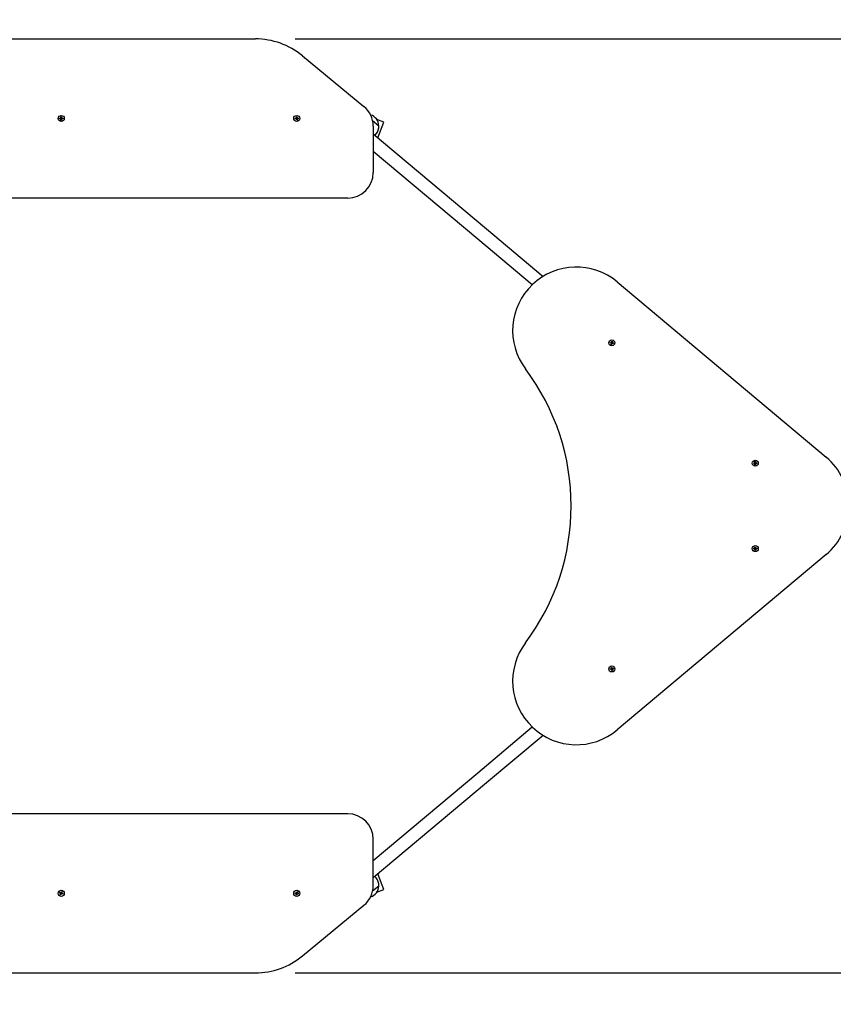
# Model space of a CAD drawing. Units: metres. Extents: x 1.04 to 7.08, y 0.76 to 5.7.
# Drawn here: x 3.78 to 5.05, y 2.69 to 4.23 of the extents above; entities that cross this region are included whole.
import ezdxf

# ---------------------------------------------------------------- set-up
doc = ezdxf.new("R2010")
doc.units = ezdxf.units.M
doc.header["$LTSCALE"] = 35
doc.header["$PDSIZE"] = -1
doc.linetypes.add('SLD-Сплошная', pattern=[0])
doc.layers.add('ПРИМЕЧАНИЯ', color=7, linetype='SLD-Сплошная')
doc.styles.add('SLDTEXTSTYLE1', font='isocpeui.ttf')
doc.dimstyles.new('SLDDIMSTYLE3', dxfattribs={"dimtxt": 0.105, "dimasz": 0.105, "dimexe": 0, "dimexo": 0.0625, "dimgap": 0.02625, "dimtad": 2, "dimrnd": 1e-09, "dimzin": 12, "dimdsep": 46, "dimtxsty": 'SLDTEXTSTYLE1', "dimsah": 1, "dimcen": 0.09, "dimadec": 0, "dimazin": 3, "dimtfac": 1, "dimtdec": 3, "dimtofl": 0, "dimtmove": 0, "dimatfit": 3, "dimfxl": 1, "dimfrac": 2, "dimtolj": 1, "dimtzin": 12, "dimarcsym": 0})

# ---------------------------------------------------------------- blocks, each defined once
blk = doc.blocks.new('_D_5')
at = {"layer": 'Defpoints', "color": 0, "transparency": 16777216}
for p in [(6.5787, 3.4693), (1.0387, 2.7358), (1.0387, 0.7799)]:
    blk.add_point(p, dxfattribs=at)
at = {"layer": 'ПРИМЕЧАНИЯ', "color": 0, "lineweight": -2, "transparency": 16777216}
for p, q in [((6.5787, 3.4068), (6.5787, 0.7799)), ((1.0387, 2.6733), (1.0387, 0.7799)), ((6.4737, 0.7799), (1.1437, 0.7799))]:
    blk.add_line(p, q, dxfattribs=at)
at = {"layer": 'ПРИМЕЧАНИЯ', "color": 0, "transparency": 16777216}
for points in [[(1.1437, 0.7974), (1.1437, 0.7624), (1.0387, 0.7799)], [(6.4737, 0.7974), (6.4737, 0.7624), (6.5787, 0.7799)]]:
    blk.add_solid(points, dxfattribs=at)
at = {"layer": 'ПРИМЕЧАНИЯ', "color": 0, "transparency": 16777216, "insert": (3.8087, 0.9559), "char_height": 0.105, "attachment_point": 2, "style": 'SLDTEXTSTYLE1'}
blk.add_mtext('\\A1;5,54м', dxfattribs=at)
blk = doc.blocks.new('_D_6')
at = {"layer": 'Defpoints', "color": 0, "transparency": 16777216}
for p in [(4.2601, 5.7028), (7.0618, 5.7028), (4.2601, 1.2358)]:
    blk.add_point(p, dxfattribs=at)
at = {"layer": 'ПРИМЕЧАНИЯ', "color": 0, "lineweight": -2, "transparency": 16777216}
for p, q in [((4.3226, 5.7028), (7.0618, 5.7028)), ((7.0618, 1.3408), (7.0618, 5.5978)), ((4.3226, 1.2358), (7.0618, 1.2358))]:
    blk.add_line(p, q, dxfattribs=at)
at = {"layer": 'ПРИМЕЧАНИЯ', "color": 0, "transparency": 16777216}
for points in [[(7.0443, 5.5978), (7.0793, 5.5978), (7.0618, 5.7028)], [(7.0443, 1.3408), (7.0793, 1.3408), (7.0618, 1.2358)]]:
    blk.add_solid(points, dxfattribs=at)
at = {"layer": 'ПРИМЕЧАНИЯ', "color": 0, "transparency": 16777216, "insert": (6.8858, 3.4693), "char_height": 0.105, "attachment_point": 2, "rotation": 90, "style": 'SLDTEXTSTYLE1'}
blk.add_mtext('\\A1;4,47м', dxfattribs=at)
blk = doc.blocks.new('*D13')
at = {"layer": 'Defpoints', "color": 0, "transparency": 16777216}
for p in [(4.1467, 4.2028), (5.5509, 4.2028), (4.1467, 2.7358)]:
    blk.add_point(p, dxfattribs=at)
at = {"layer": 'ПРИМЕЧАНИЯ', "color": 0, "lineweight": -2, "transparency": 16777216}
for p, q in [((4.2092, 4.2028), (5.5509, 4.2028)), ((5.5509, 2.8408), (5.5509, 4.0978)), ((4.2092, 2.7358), (5.5509, 2.7358))]:
    blk.add_line(p, q, dxfattribs=at)
at = {"layer": 'ПРИМЕЧАНИЯ', "color": 0, "transparency": 16777216}
for points in [[(5.5334, 4.0978), (5.5684, 4.0978), (5.5509, 4.2028)], [(5.5334, 2.8408), (5.5684, 2.8408), (5.5509, 2.7358)]]:
    blk.add_solid(points, dxfattribs=at)
at = {"layer": 'ПРИМЕЧАНИЯ', "color": 0, "transparency": 16777216, "insert": (5.4379, 3.4693), "char_height": 0.105, "attachment_point": 5, "rotation": 90, "style": 'SLDTEXTSTYLE1'}
blk.add_mtext('\\A1;1,47м', dxfattribs=at)
blk = doc.blocks.new('*D14')
at = {"layer": 'Defpoints', "color": 0, "transparency": 16777216}
for p in [(5.0787, 3.4693), (2.5387, 2.9213), (5.0787, 2.313)]:
    blk.add_point(p, dxfattribs=at)
at = {"layer": 'ПРИМЕЧАНИЯ', "color": 0, "lineweight": -2, "transparency": 16777216}
for p, q in [((5.0787, 3.4068), (5.0787, 2.313)), ((2.5387, 2.8588), (2.5387, 2.313)), ((2.6437, 2.313), (4.9737, 2.313))]:
    blk.add_line(p, q, dxfattribs=at)
at = {"layer": 'ПРИМЕЧАНИЯ', "color": 0, "transparency": 16777216}
for points in [[(2.6437, 2.3305), (2.6437, 2.2955), (2.5387, 2.313)], [(4.9737, 2.3305), (4.9737, 2.2955), (5.0787, 2.313)]]:
    blk.add_solid(points, dxfattribs=at)
at = {"layer": 'ПРИМЕЧАНИЯ', "color": 0, "transparency": 16777216, "insert": (3.8087, 2.426), "char_height": 0.105, "attachment_point": 5, "style": 'SLDTEXTSTYLE1'}
blk.add_mtext('\\A1;2,54м', dxfattribs=at)

msp = doc.modelspace()

# ---------------------------------------------------------------- linework, layer by layer
at = {"color": 7, "linetype": 'SLD-Сплошная', "lineweight": 25}
for p, q in [((3.4417, 4.2028), (4.1467, 4.2028)), ((4.2205, 4.1763), (4.3171, 4.0966)), ((3.8392, 4.0783), (3.8405, 4.0783)), ((3.8392, 4.0773), (3.8392, 4.0783)), ((3.8405, 4.0773), (3.8392, 4.0773)), ((3.8405, 4.079), (3.8411, 4.0787)), ((3.8408, 4.0784), (3.8405, 4.079)), ((3.841, 4.0785), (3.8405, 4.079)), ((3.8405, 4.0766), (3.8408, 4.0772)), ((3.841, 4.0771), (3.8405, 4.0766)), ((3.8411, 4.077), (3.8405, 4.0766)), ((3.8406, 4.0773), (3.8406, 4.0783)), ((3.8412, 4.0803), (3.8422, 4.0803)), ((3.8412, 4.079), (3.8412, 4.0803)), ((3.8412, 4.0789), (3.8422, 4.0789)), ((3.8422, 4.0767), (3.8412, 4.0767)), ((3.8412, 4.0754), (3.8412, 4.0766)), ((3.8422, 4.0754), (3.8412, 4.0754)), ((3.8422, 4.0803), (3.8422, 4.079)), ((3.8422, 4.0766), (3.8422, 4.0754)), ((3.8423, 4.0787), (3.8429, 4.079)), ((3.8429, 4.0766), (3.8423, 4.0769)), ((3.8424, 4.0785), (3.8429, 4.079)), ((3.8424, 4.0771), (3.8429, 4.0766)), ((3.8425, 4.0772), (3.8429, 4.0766)), ((3.8429, 4.079), (3.8426, 4.0784)), ((3.8428, 4.0783), (3.8428, 4.0773)), ((3.8429, 4.0783), (3.8441, 4.0783)), ((3.8441, 4.0773), (3.8429, 4.0773)), ((3.8441, 4.0783), (3.8441, 4.0773)), ((4.2092, 4.0779), (4.2104, 4.0781)), ((4.2094, 4.0769), (4.2092, 4.0779)), ((4.2106, 4.0771), (4.2094, 4.0769)), ((4.2103, 4.0788), (4.2109, 4.0785)), ((4.2107, 4.0782), (4.2103, 4.0788)), ((4.2109, 4.0784), (4.2103, 4.0788)), ((4.2107, 4.0771), (4.2105, 4.0781)), ((4.2107, 4.0764), (4.211, 4.0771)), ((4.2111, 4.077), (4.2107, 4.0764)), ((4.2113, 4.0769), (4.2107, 4.0764)), ((4.2108, 4.0801), (4.2117, 4.0803)), ((4.211, 4.0789), (4.2108, 4.0801)), ((4.211, 4.0788), (4.212, 4.079)), ((4.2124, 4.0768), (4.2114, 4.0766)), ((4.2116, 4.0753), (4.2114, 4.0765)), ((4.2126, 4.0755), (4.2116, 4.0753)), ((4.2117, 4.0803), (4.212, 4.0791)), ((4.2121, 4.0788), (4.2127, 4.0792)), ((4.2123, 4.0786), (4.2127, 4.0792)), ((4.2127, 4.0792), (4.2124, 4.0786)), ((4.2131, 4.0768), (4.2124, 4.0771)), ((4.2124, 4.0767), (4.2126, 4.0755)), ((4.2125, 4.0772), (4.2131, 4.0768)), ((4.2126, 4.0774), (4.2131, 4.0768)), ((4.2127, 4.0785), (4.2129, 4.0775)), ((4.2128, 4.0785), (4.214, 4.0787)), ((4.2142, 4.0778), (4.213, 4.0775)), ((4.214, 4.0787), (4.2142, 4.0778)), ((4.3307, 4.0747), (4.3404, 4.0665)), ((4.3483, 4.0722), (4.3375, 4.0761)), ((4.3392, 4.0473), (4.3483, 4.0722)), ((4.3317, 4.0658), (4.3317, 3.9928)), ((4.3317, 4.0536), (4.5094, 3.9045)), ((4.3345, 4.0513), (4.3317, 4.0536)), ((4.3345, 4.0513), (4.3364, 4.0536)), ((4.4959, 3.8884), (4.3317, 4.0262)), ((4.2917, 3.9528), (3.4417, 3.9528)), ((4.5094, 3.9045), (4.5984, 3.8298)), ((4.5814, 3.8166), (4.4959, 3.8884)), ((4.715, 3.8211), (5.043, 3.5459)), ((4.7063, 3.7267), (4.7065, 3.7279)), ((4.7065, 3.7279), (4.7075, 3.7277)), ((4.7075, 3.7277), (4.7073, 3.7265)), ((4.704, 3.7253), (4.7042, 3.7263)), ((4.7053, 3.7251), (4.704, 3.7253)), ((4.7042, 3.7263), (4.7054, 3.7261)), ((4.7051, 3.7244), (4.7056, 3.7249)), ((4.7057, 3.7248), (4.7051, 3.7244)), ((4.7058, 3.7246), (4.7051, 3.7244)), ((4.7054, 3.7251), (4.7055, 3.7261)), ((4.7056, 3.7268), (4.7061, 3.7263)), ((4.7058, 3.7261), (4.7056, 3.7268)), ((4.706, 3.7262), (4.7056, 3.7268)), ((4.7056, 3.723), (4.7058, 3.7242)), ((4.7066, 3.7229), (4.7056, 3.723)), ((4.7069, 3.7242), (4.7058, 3.7244)), ((4.7062, 3.7265), (4.7072, 3.7264)), ((4.7068, 3.7241), (4.7066, 3.7229)), ((4.7075, 3.7239), (4.707, 3.7244)), ((4.7071, 3.7245), (4.7075, 3.7239)), ((4.7073, 3.7261), (4.708, 3.7263)), ((4.7073, 3.7246), (4.7075, 3.7239)), ((4.7074, 3.7259), (4.708, 3.7263)), ((4.708, 3.7263), (4.7075, 3.7258)), ((4.7077, 3.7257), (4.7075, 3.7247)), ((4.7089, 3.7244), (4.7077, 3.7246)), ((4.7078, 3.7256), (4.709, 3.7254)), ((4.709, 3.7254), (4.7089, 3.7244)), ((4.9293, 3.5369), (4.9305, 3.5369)), ((4.9293, 3.5359), (4.9293, 3.5369)), ((4.9305, 3.5359), (4.9293, 3.5359)), ((4.9305, 3.5376), (4.9312, 3.5372)), ((4.9309, 3.537), (4.9305, 3.5376)), ((4.931, 3.5371), (4.9305, 3.5376)), ((4.9305, 3.5352), (4.9309, 3.5358)), ((4.931, 3.5357), (4.9305, 3.5352)), ((4.9312, 3.5355), (4.9305, 3.5352)), ((4.9307, 3.5359), (4.9307, 3.5369)), ((4.9313, 3.5376), (4.9313, 3.5388)), ((4.9313, 3.5388), (4.9323, 3.5388)), ((4.9313, 3.5375), (4.9323, 3.5375)), ((4.9323, 3.5353), (4.9313, 3.5353)), ((4.9313, 3.5339), (4.9313, 3.5352)), ((4.9323, 3.5339), (4.9313, 3.5339)), ((4.9323, 3.5388), (4.9323, 3.5376)), ((4.9323, 3.5352), (4.9323, 3.5339)), ((4.9324, 3.5372), (4.933, 3.5376)), ((4.933, 3.5352), (4.9324, 3.5355)), ((4.9325, 3.5371), (4.933, 3.5376)), ((4.9325, 3.5357), (4.933, 3.5352)), ((4.933, 3.5376), (4.9326, 3.537)), ((4.9326, 3.5358), (4.933, 3.5352)), ((4.9329, 3.5369), (4.9329, 3.5359)), ((4.933, 3.5369), (4.9342, 3.5369)), ((4.9342, 3.5359), (4.933, 3.5359)), ((4.9342, 3.5369), (4.9342, 3.5359)), ((4.9293, 3.4027), (4.9305, 3.4027)), ((4.9293, 3.4017), (4.9293, 3.4027)), ((4.9305, 3.4035), (4.9312, 3.4031)), ((4.9309, 3.4028), (4.9305, 3.4035)), ((4.931, 3.403), (4.9305, 3.4035)), ((4.9307, 3.4017), (4.9307, 3.4028)), ((4.9313, 3.4047), (4.9323, 3.4047)), ((4.9313, 3.4035), (4.9313, 3.4047)), ((4.9313, 3.4034), (4.9323, 3.4034)), ((4.9323, 3.4047), (4.9323, 3.4035)), ((4.9324, 3.4031), (4.933, 3.4035)), ((4.9325, 3.403), (4.933, 3.4035)), ((4.933, 3.4035), (4.9326, 3.4028)), ((4.9329, 3.4028), (4.9329, 3.4017)), ((4.933, 3.4027), (4.9342, 3.4027)), ((4.9342, 3.4027), (4.9342, 3.4017)), ((5.043, 3.3927), (4.715, 3.1175)), ((4.9305, 3.4017), (4.9293, 3.4017)), ((4.9305, 3.401), (4.9309, 3.4016)), ((4.931, 3.4015), (4.9305, 3.401)), ((4.9312, 3.4014), (4.9305, 3.401)), ((4.9323, 3.4011), (4.9313, 3.4011)), ((4.9313, 3.3998), (4.9313, 3.401)), ((4.9323, 3.3998), (4.9313, 3.3998)), ((4.9323, 3.401), (4.9323, 3.3998)), ((4.933, 3.401), (4.9324, 3.4014)), ((4.9325, 3.4015), (4.933, 3.401)), ((4.9326, 3.4016), (4.933, 3.401)), ((4.9342, 3.4017), (4.933, 3.4017)), ((4.704, 3.2133), (4.7053, 3.2135)), ((4.7042, 3.2123), (4.704, 3.2133)), ((4.7054, 3.2126), (4.7042, 3.2123)), ((4.7051, 3.2143), (4.7058, 3.214)), ((4.7056, 3.2137), (4.7051, 3.2143)), ((4.7057, 3.2138), (4.7051, 3.2143)), ((4.7055, 3.2126), (4.7054, 3.2136)), ((4.7056, 3.2156), (4.7066, 3.2158)), ((4.7058, 3.2144), (4.7056, 3.2156)), ((4.7056, 3.2118), (4.7058, 3.2125)), ((4.706, 3.2124), (4.7056, 3.2118)), ((4.7061, 3.2123), (4.7056, 3.2118)), ((4.7058, 3.2143), (4.7069, 3.2144)), ((4.7072, 3.2123), (4.7062, 3.2121)), ((4.7065, 3.2108), (4.7063, 3.212)), ((4.7075, 3.2109), (4.7065, 3.2108)), ((4.7066, 3.2158), (4.7068, 3.2146)), ((4.707, 3.2142), (4.7075, 3.2147)), ((4.7071, 3.2141), (4.7075, 3.2147)), ((4.7075, 3.2147), (4.7073, 3.214)), ((4.708, 3.2123), (4.7073, 3.2125)), ((4.7073, 3.2121), (4.7075, 3.2109)), ((4.7074, 3.2127), (4.708, 3.2123)), ((4.7075, 3.214), (4.7077, 3.213)), ((4.7075, 3.2128), (4.708, 3.2123)), ((4.7077, 3.214), (4.7089, 3.2142)), ((4.709, 3.2132), (4.7078, 3.213)), ((4.7089, 3.2142), (4.709, 3.2132)), ((4.4959, 3.0502), (4.5814, 3.122)), ((4.5984, 3.1088), (4.5094, 3.0341)), ((4.3317, 2.9124), (4.4959, 3.0502)), ((4.5094, 3.0341), (4.3317, 2.885)), ((4.2917, 2.9858), (3.4417, 2.9858)), ((4.3317, 2.8728), (4.3317, 2.9458)), ((4.3364, 2.8851), (4.3345, 2.8874)), ((4.3483, 2.8665), (4.3392, 2.8914)), ((3.8392, 2.8613), (3.8396, 2.8622)), ((3.8404, 2.8608), (3.8392, 2.8613)), ((3.8396, 2.8622), (3.8408, 2.8617)), ((3.8405, 2.8608), (3.8409, 2.8617)), ((3.841, 2.8624), (3.8415, 2.8618)), ((3.8411, 2.8617), (3.841, 2.8624)), ((3.8413, 2.8617), (3.841, 2.8624)), ((3.8416, 2.862), (3.8426, 2.8616)), ((3.8417, 2.8621), (3.8422, 2.8633)), ((3.8422, 2.8633), (3.8431, 2.8629)), ((3.8431, 2.8629), (3.8426, 2.8618)), ((3.8426, 2.8614), (3.8433, 2.8615)), ((3.8426, 2.8612), (3.8433, 2.8615)), ((3.8433, 2.8615), (3.8427, 2.861)), ((4.2092, 2.8607), (4.2094, 2.8617)), ((4.2094, 2.8617), (4.2106, 2.8615)), ((4.2105, 2.8605), (4.2107, 2.8615)), ((4.2107, 2.8622), (4.2113, 2.8618)), ((4.2109, 2.8615), (4.2107, 2.8622)), ((4.2111, 2.8616), (4.2107, 2.8622)), ((4.2114, 2.8621), (4.2116, 2.8633)), ((4.2114, 2.862), (4.2124, 2.8618)), ((4.2116, 2.8633), (4.2126, 2.8631)), ((4.2126, 2.8631), (4.2124, 2.8619)), ((4.2124, 2.8616), (4.2131, 2.8618)), ((4.2125, 2.8614), (4.2131, 2.8618)), ((4.2131, 2.8618), (4.2126, 2.8612)), ((4.3404, 2.8721), (4.3307, 2.8639)), ((4.3375, 2.8625), (4.3483, 2.8665)), ((3.8401, 2.8601), (3.8407, 2.8606)), ((3.8408, 2.8604), (3.8401, 2.8601)), ((3.8408, 2.8602), (3.8401, 2.8601)), ((3.8403, 2.8587), (3.8408, 2.8599)), ((3.8412, 2.8584), (3.8403, 2.8587)), ((3.8417, 2.8596), (3.8408, 2.86)), ((3.8417, 2.8595), (3.8412, 2.8584)), ((3.8424, 2.8592), (3.8419, 2.8598)), ((3.8421, 2.8599), (3.8424, 2.8592)), ((3.8423, 2.8599), (3.8424, 2.8592)), ((3.8429, 2.8609), (3.8425, 2.8599)), ((3.8438, 2.8594), (3.8426, 2.8599)), ((3.843, 2.8608), (3.8441, 2.8603)), ((3.8441, 2.8603), (3.8438, 2.8594)), ((4.2104, 2.8605), (4.2092, 2.8607)), ((4.2103, 2.8598), (4.2107, 2.8604)), ((4.2109, 2.8602), (4.2103, 2.8598)), ((4.211, 2.8601), (4.2103, 2.8598)), ((4.2108, 2.8585), (4.211, 2.8597)), ((4.2118, 2.8583), (4.2108, 2.8585)), ((4.212, 2.8596), (4.211, 2.8598)), ((4.212, 2.8595), (4.2118, 2.8583)), ((4.2127, 2.8594), (4.2121, 2.8599)), ((4.2123, 2.86), (4.2127, 2.8594)), ((4.2124, 2.8601), (4.2127, 2.8594)), ((4.2129, 2.8611), (4.2127, 2.8601)), ((4.214, 2.8599), (4.2128, 2.8601)), ((4.213, 2.8611), (4.2142, 2.8609)), ((4.2142, 2.8609), (4.214, 2.8599)), ((4.2205, 2.7623), (4.3171, 2.842)), ((3.4417, 2.7358), (4.1467, 2.7358))]:
    msp.add_line(p, q, dxfattribs=at)
for centre in [(3.8417, 4.0778), (4.2117, 4.0778), (4.7065, 3.7254), (4.9318, 3.5364), (4.9318, 3.4022), (4.7065, 3.2133), (3.8417, 2.8608), (4.2117, 2.8608)]:
    msp.add_circle(centre, 0.0048, dxfattribs=at)
for centre, radius, start, end in [((4.1467, 4.0868), 0.116, 50.5, 90), ((4.2917, 4.0658), 0.04, 0, 50.5), ((4.3229, 4.0664), 0.0175, 0.3062, 74.2899), ((3.8405, 4.079), 0.000725, 269.3849, 299.3849), ((3.8405, 4.0766), 0.000725, 59.3849, 89.3849), ((3.8405, 4.079), 0.000725, 299.3849, 314.3849), ((3.8405, 4.0766), 0.000725, 44.3849, 59.3849), ((3.8405, 4.079), 0.000725, 314.3849, 329.3849), ((3.8405, 4.0766), 0.000725, 29.3849, 44.3849), ((3.8405, 4.079), 0.000725, 329.3849, 359.3849), ((3.8405, 4.0766), 0.000725, 359.3849, 29.3849), ((3.8429, 4.079), 0.000725, 179.3849, 209.3849), ((3.8429, 4.0766), 0.000725, 149.3849, 179.3849), ((3.8429, 4.079), 0.000725, 209.3849, 224.3849), ((3.8429, 4.0766), 0.000725, 134.3849, 149.3849), ((3.8429, 4.079), 0.000725, 224.3849, 239.3849), ((3.8429, 4.0766), 0.000725, 119.3849, 134.3849), ((3.8429, 4.0766), 0.000725, 89.3849, 119.3849), ((3.8429, 4.079), 0.000725, 239.3849, 269.3849), ((4.2103, 4.0788), 0.000725, 280.4067, 310.4067), ((4.2107, 4.0764), 0.000725, 70.4067, 100.4067), ((4.2103, 4.0788), 0.000725, 310.4067, 325.4067), ((4.2103, 4.0788), 0.000725, 340.4067, 10.4067), ((4.2103, 4.0788), 0.000725, 325.4067, 340.4067), ((4.2107, 4.0764), 0.000725, 55.4067, 70.4067), ((4.2107, 4.0764), 0.000725, 40.4067, 55.4067), ((4.2107, 4.0764), 0.000725, 10.4067, 40.4067), ((4.2127, 4.0792), 0.000725, 190.4067, 220.4067), ((4.2127, 4.0792), 0.000725, 220.4067, 235.4067), ((4.2127, 4.0792), 0.000725, 235.4067, 250.4067), ((4.2127, 4.0792), 0.000725, 250.4067, 280.4067), ((4.2131, 4.0768), 0.000725, 145.4067, 160.4067), ((4.2131, 4.0768), 0.000725, 160.4067, 190.4067), ((4.2131, 4.0768), 0.000725, 130.4067, 145.4067), ((4.2131, 4.0768), 0.000725, 100.4067, 130.4067), ((4.323, 4.0648), 0.0175, 320, 5.5648), ((4.2917, 3.9928), 0.04, 270, 0), ((4.6507, 3.7445), 0.1, 50, 216.9363), ((4.7051, 3.7244), 0.000725, 49.8489, 79.8489), ((4.7056, 3.7268), 0.000725, 259.8489, 289.8489), ((4.7051, 3.7244), 0.000725, 34.8489, 49.8489), ((4.7051, 3.7244), 0.000725, 19.8489, 34.8489), ((4.7056, 3.7268), 0.000725, 289.8489, 304.8489), ((4.7051, 3.7244), 0.000725, 349.8489, 19.8489), ((4.7056, 3.7268), 0.000725, 304.8489, 319.8489), ((4.7056, 3.7268), 0.000725, 319.8489, 349.8489), ((4.7075, 3.7239), 0.000725, 139.8489, 169.8489), ((4.7075, 3.7239), 0.000725, 124.8489, 139.8489), ((4.7075, 3.7239), 0.000725, 109.8489, 124.8489), ((4.708, 3.7263), 0.000725, 169.8489, 199.8489), ((4.708, 3.7263), 0.000725, 199.8489, 214.8489), ((4.7075, 3.7239), 0.000725, 79.8489, 109.8489), ((4.708, 3.7263), 0.000725, 214.8489, 229.8489), ((4.708, 3.7263), 0.000725, 229.8489, 259.8489), ((4.2846, 3.4693), 0.358, 323.0637, 36.9363), ((4.9787, 3.4693), 0.1, 310, 50), ((4.9305, 3.5376), 0.000725, 270, 300), ((4.9305, 3.5352), 0.000725, 60, 90), ((4.9305, 3.5376), 0.000725, 300, 315), ((4.9305, 3.5352), 0.000725, 45, 60), ((4.9305, 3.5376), 0.000725, 315, 330), ((4.9305, 3.5352), 0.000725, 30, 45), ((4.9305, 3.5376), 0.000725, 330, 0), ((4.9305, 3.5352), 0.000725, 0, 30), ((4.933, 3.5376), 0.000725, 180, 210), ((4.933, 3.5352), 0.000725, 150, 180), ((4.933, 3.5376), 0.000725, 210, 225), ((4.933, 3.5352), 0.000725, 135, 150), ((4.933, 3.5376), 0.000725, 225, 240), ((4.933, 3.5352), 0.000725, 120, 135), ((4.933, 3.5376), 0.000725, 240, 270), ((4.933, 3.5352), 0.000725, 90, 120), ((4.9305, 3.4035), 0.000725, 270, 300), ((4.9305, 3.4035), 0.000725, 300, 315), ((4.9305, 3.4035), 0.000725, 315, 330), ((4.9305, 3.4035), 0.000725, 330, 360), ((4.933, 3.4035), 0.000725, 180, 210), ((4.933, 3.4035), 0.000725, 210, 225), ((4.933, 3.4035), 0.000725, 225, 240), ((4.933, 3.4035), 0.000725, 240, 270), ((4.9305, 3.401), 0.000725, 60, 90), ((4.9305, 3.401), 0.000725, 45, 60), ((4.9305, 3.401), 0.000725, 30, 45), ((4.9305, 3.401), 0.000725, 0, 30), ((4.933, 3.401), 0.000725, 150, 180), ((4.933, 3.401), 0.000725, 135, 150), ((4.933, 3.401), 0.000725, 120, 135), ((4.933, 3.401), 0.000725, 90, 120), ((4.6507, 3.1941), 0.1, 143.0637, 310), ((4.7051, 3.2143), 0.000725, 280.1511, 310.1511), ((4.7056, 3.2118), 0.000725, 70.1511, 100.1511), ((4.7051, 3.2143), 0.000725, 310.1511, 325.1511), ((4.7051, 3.2143), 0.000725, 325.1511, 340.1511), ((4.7051, 3.2143), 0.000725, 340.1511, 10.1511), ((4.7056, 3.2118), 0.000725, 55.1511, 70.1511), ((4.7056, 3.2118), 0.000725, 40.1511, 55.1511), ((4.7056, 3.2118), 0.000725, 10.1511, 40.1511), ((4.7075, 3.2147), 0.000725, 190.1511, 220.1511), ((4.7075, 3.2147), 0.000725, 220.1511, 235.1511), ((4.7075, 3.2147), 0.000725, 235.1511, 250.1511), ((4.708, 3.2123), 0.000725, 160.1511, 190.1511), ((4.7075, 3.2147), 0.000725, 250.1511, 280.1511), ((4.708, 3.2123), 0.000725, 145.1511, 160.1511), ((4.708, 3.2123), 0.000725, 130.1511, 145.1511), ((4.708, 3.2123), 0.000725, 100.1511, 130.1511), ((4.2917, 2.9458), 0.04, 0, 90), ((4.323, 2.8738), 0.0175, 354.4352, 40), ((3.841, 2.8624), 0.000725, 247.6043, 277.6043), ((3.841, 2.8624), 0.000725, 277.6043, 292.6043), ((3.841, 2.8624), 0.000725, 292.6043, 307.6043), ((3.841, 2.8624), 0.000725, 307.6043, 337.6043), ((3.8433, 2.8615), 0.000725, 157.6043, 187.6043), ((3.8433, 2.8615), 0.000725, 187.6043, 202.6043), ((3.8433, 2.8615), 0.000725, 202.6043, 217.6043), ((4.2107, 2.8622), 0.000725, 260.0535, 290.0535), ((4.2107, 2.8622), 0.000725, 290.0535, 305.0535), ((4.2107, 2.8622), 0.000725, 305.0535, 320.0535), ((4.2107, 2.8622), 0.000725, 320.0535, 350.0535), ((4.2131, 2.8618), 0.000725, 170.0535, 200.0535), ((4.2131, 2.8618), 0.000725, 200.0535, 215.0535), ((4.2131, 2.8618), 0.000725, 215.0535, 230.0535), ((4.2131, 2.8618), 0.000725, 230.0535, 260.0535), ((4.2917, 2.8728), 0.04, 309.5, 0), ((4.3229, 2.8722), 0.0175, 285.7101, 359.6938), ((3.8401, 2.8601), 0.000725, 37.6043, 67.6043), ((3.8401, 2.8601), 0.000725, 22.6043, 37.6043), ((3.8401, 2.8601), 0.000725, 7.6043, 22.6043), ((3.8401, 2.8601), 0.000725, 337.6043, 7.6043), ((3.8424, 2.8592), 0.000725, 127.6043, 157.6043), ((3.8424, 2.8592), 0.000725, 112.6043, 127.6043), ((3.8424, 2.8592), 0.000725, 97.6043, 112.6043), ((3.8424, 2.8592), 0.000725, 67.6043, 97.6043), ((3.8433, 2.8615), 0.000725, 217.6043, 247.6043), ((4.2103, 2.8598), 0.000725, 50.0535, 80.0535), ((4.2103, 2.8598), 0.000725, 35.0535, 50.0535), ((4.2103, 2.8598), 0.000725, 20.0535, 35.0535), ((4.2103, 2.8598), 0.000725, 350.0535, 20.0535), ((4.2127, 2.8594), 0.000725, 140.0535, 170.0535), ((4.2127, 2.8594), 0.000725, 125.0535, 140.0535), ((4.2127, 2.8594), 0.000725, 110.0535, 125.0535), ((4.2127, 2.8594), 0.000725, 80.0535, 110.0535), ((4.1467, 2.8518), 0.116, 270, 309.5)]:
    msp.add_arc(centre, radius, start, end, dxfattribs=at)

# ---------------------------------------------------------------- dimensions: what is measured, and where the dimension line sits
at = {"layer": 'ПРИМЕЧАНИЯ', "color": 252, "true_color": 0x939598}
dim = msp.add_linear_dim(base=(7.0618, 5.7028), p1=(4.2601, 1.2358), p2=(4.2601, 5.7028), angle=90, dimstyle='SLDDIMSTYLE3', override={"dimgap": 0.05, "dimtad": 3, "dimdsep": 44, "dimpost": 'м'}, dxfattribs=at)
dim.commit()
dim.dimension.update_dxf_attribs({"geometry": '_D_6', "text_midpoint": (7.0618, 3.4693), "dimtype": 160})
at = {"layer": 'ПРИМЕЧАНИЯ'}
dim = msp.add_linear_dim(base=(5.5509, 4.2028), p1=(4.1467, 2.7358), p2=(4.1467, 4.2028), angle=90, dimstyle='SLDDIMSTYLE3', override={"dimgap": 0.05, "dimtad": 3, "dimdsep": 44, "dimpost": 'м'}, dxfattribs=at)
dim.commit()
dim.dimension.update_dxf_attribs({"geometry": '*D13', "text_midpoint": (5.4379, 3.4693)})
at = {"layer": 'ПРИМЕЧАНИЯ', "color": 252, "true_color": 0x939598}
dim = msp.add_linear_dim(base=(1.0387, 0.7799), p1=(6.5787, 3.4693), p2=(1.0387, 2.7358), dimstyle='SLDDIMSTYLE3', override={"dimgap": 0.05, "dimtad": 3, "dimdsep": 44, "dimpost": 'м'}, dxfattribs=at)
dim.commit()
dim.dimension.update_dxf_attribs({"geometry": '_D_5', "text_midpoint": (3.8087, 0.7799), "dimtype": 160})
at = {"layer": 'ПРИМЕЧАНИЯ'}
dim = msp.add_linear_dim(base=(5.0787, 2.313), p1=(2.5387, 2.9213), p2=(5.0787, 3.4693), dimstyle='SLDDIMSTYLE3', override={"dimgap": 0.05, "dimtad": 3, "dimdsep": 44, "dimpost": 'м'}, dxfattribs=at)
dim.commit()
dim.dimension.update_dxf_attribs({"geometry": '*D14', "text_midpoint": (3.8087, 2.426)})

doc.saveas('drawing.dxf')
